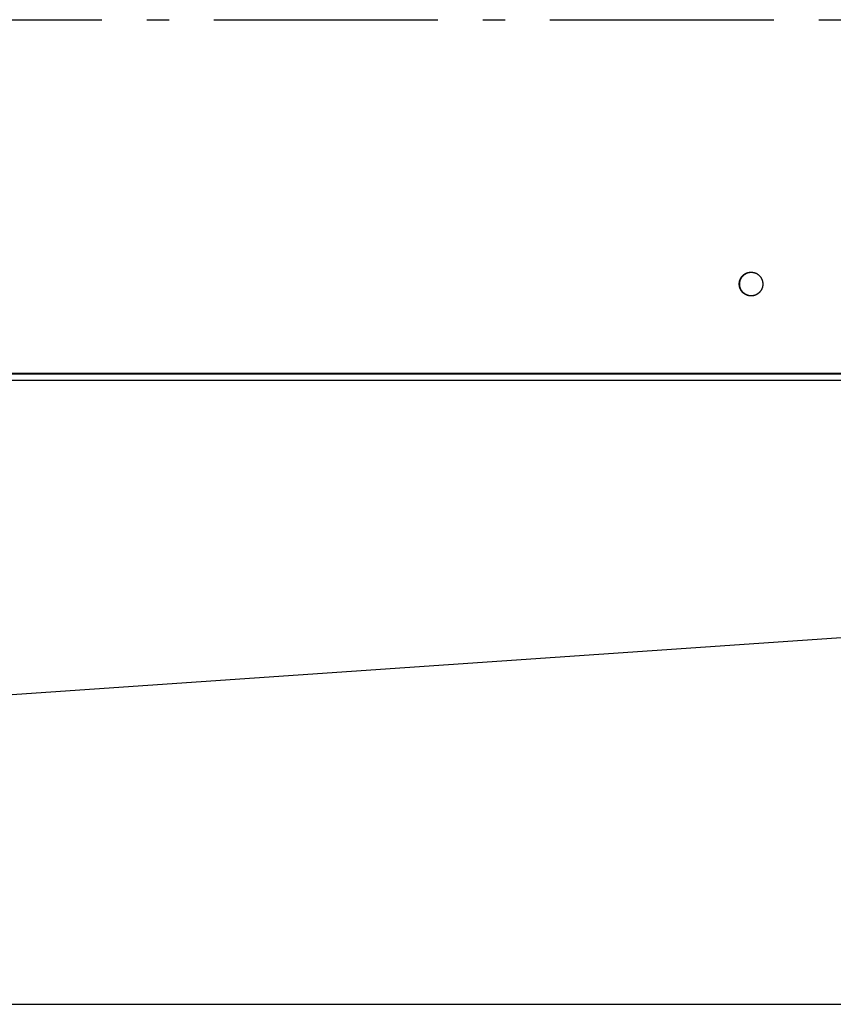
# Model space of a CAD drawing. Extents: x 8356 to 13455, y -3291 to 1379.
# Drawn here: x 9844 to 10026, y -2072 to -1852 of the extents above; entities that cross this region are included whole.
import ezdxf

# ---------------------------------------------------------------- set-up
doc = ezdxf.new("R2010")
doc.units = 0
doc.header["$LTSCALE"] = 5
doc.linetypes.add('AUSGEZOGEN', pattern=[0])
doc.linetypes.add('MLA3', pattern=[15, 10, -2, 1, -2])
doc.layers.add('SPS', color=1, linetype='MLA3')
doc.layers.add('VLB', color=7, linetype='AUSGEZOGEN')

msp = doc.modelspace()

# ---------------------------------------------------------------- linework, layer by layer
at = {"layer": 'SPS'}
msp.add_line((9662.45, -1851.77), (12232.75, -1851.77), dxfattribs=at)
at = {"layer": 'VLB'}
for p, q in [((10672.45, -1930.77), (9669.36, -1930.77)), ((10672.45, -1930.9), (9669.36, -1930.9)), ((10672.4, -1932.33), (9669.4, -1932.33)), ((10672.4, -1945.49), (9669.4, -2014.32)), ((9669.45, -2071.52), (10672.45, -2071.52))]:
    msp.add_line(p, q, dxfattribs=at)
for points, start_tangent, end_tangent in [([(10004.71, -1910.77), (10004.71, -1910.66), (10004.71, -1910.56), (10004.73, -1910.45), (10004.74, -1910.34), (10004.76, -1910.23), (10004.78, -1910.13), (10004.81, -1910.03), (10004.85, -1909.92), (10004.88, -1909.82), (10004.92, -1909.72), (10004.97, -1909.62), (10005.02, -1909.53), (10005.07, -1909.43), (10005.12, -1909.34), (10005.18, -1909.25), (10005.25, -1909.16), (10005.31, -1909.08), (10005.38, -1909), (10005.46, -1908.92), (10005.53, -1908.84), (10005.61, -1908.77), (10005.7, -1908.7), (10005.78, -1908.63), (10005.87, -1908.57), (10005.96, -1908.51), (10006.05, -1908.46), (10006.15, -1908.41), (10006.24, -1908.36), (10006.34, -1908.32), (10006.44, -1908.28), (10006.54, -1908.24), (10006.65, -1908.21), (10006.75, -1908.19), (10006.86, -1908.17), (10006.96, -1908.15), (10007.07, -1908.14), (10007.18, -1908.13), (10007.28, -1908.12), (10007.34, -1908.12)], (0, 1), (1, 0)), ([(10004.77, -1910.19), (10004.8, -1910.08), (10004.83, -1909.98), (10004.86, -1909.87), (10004.9, -1909.77), (10004.94, -1909.67), (10004.99, -1909.58), (10005.04, -1909.48), (10005.09, -1909.39), (10005.15, -1909.3), (10005.21, -1909.21), (10005.28, -1909.12), (10005.35, -1909.04), (10005.42, -1908.96), (10005.49, -1908.88), (10005.57, -1908.81), (10005.65, -1908.74), (10005.74, -1908.67), (10005.82, -1908.6), (10005.91, -1908.54), (10006, -1908.49), (10006.1, -1908.43), (10006.19, -1908.39), (10006.29, -1908.34), (10006.39, -1908.3), (10006.49, -1908.26), (10006.59, -1908.23), (10006.7, -1908.2), (10006.8, -1908.18), (10006.91, -1908.16), (10007.01, -1908.14), (10007.12, -1908.13), (10007.23, -1908.12), (10007.33, -1908.12), (10007.34, -1908.12)], (0.219859, 0.975532), (1, 0)), ([(10004.86, -1910.18), (10004.87, -1910.13), (10004.9, -1910.03), (10004.93, -1909.92), (10004.97, -1909.82), (10005.01, -1909.72), (10005.06, -1909.62), (10005.1, -1909.53), (10005.16, -1909.43), (10005.21, -1909.34), (10005.27, -1909.25), (10005.34, -1909.16), (10005.4, -1909.08), (10005.47, -1909), (10005.55, -1908.92), (10005.62, -1908.84), (10005.7, -1908.77), (10005.79, -1908.7), (10005.87, -1908.63), (10005.96, -1908.57), (10006.05, -1908.51), (10006.14, -1908.46), (10006.24, -1908.41), (10006.33, -1908.36), (10006.43, -1908.32), (10006.53, -1908.28), (10006.63, -1908.24), (10006.74, -1908.21), (10006.84, -1908.19), (10006.95, -1908.17), (10007.05, -1908.15), (10007.16, -1908.14), (10007.27, -1908.13), (10007.34, -1908.12)], (0.221022, 0.975269), (0.999419, 0.034085)), ([(10004.86, -1910.18), (10004.89, -1910.08), (10004.92, -1909.98), (10004.95, -1909.87), (10004.99, -1909.77), (10005.03, -1909.67), (10005.08, -1909.58), (10005.13, -1909.48), (10005.18, -1909.39), (10005.24, -1909.3), (10005.3, -1909.21), (10005.37, -1909.12), (10005.44, -1909.04), (10005.51, -1908.96), (10005.58, -1908.88), (10005.66, -1908.81), (10005.74, -1908.74), (10005.83, -1908.67), (10005.91, -1908.6), (10006, -1908.54), (10006.09, -1908.49), (10006.19, -1908.43), (10006.28, -1908.39), (10006.38, -1908.34), (10006.48, -1908.3), (10006.58, -1908.26), (10006.68, -1908.23), (10006.79, -1908.2), (10006.89, -1908.18), (10007, -1908.16), (10007.1, -1908.14), (10007.21, -1908.13), (10007.32, -1908.12), (10007.34, -1908.12)], (0.220444, 0.9754), (0.999419, 0.034083)), ([(10007.34, -1908.12), (10007.38, -1908.12)], (1, 0), (0.999855, -0.017051)), ([(10007.34, -1908.12), (10007.38, -1908.12)], (1, 0), (0.999837, -0.018054)), ([(10007.38, -1908.12), (10007.39, -1908.12)], (0.999855, -0.017051), (0.999801, -0.019936)), ([(10007.38, -1908.12), (10007.39, -1908.12)], (0.999837, -0.018054), (0.999801, -0.019936)), ([(10007.39, -1908.12), (10007.39, -1908.12), (10007.5, -1908.13), (10007.61, -1908.14), (10007.71, -1908.15), (10007.82, -1908.17), (10007.92, -1908.19), (10008.03, -1908.21), (10008.13, -1908.24), (10008.23, -1908.28), (10008.33, -1908.32), (10008.43, -1908.36), (10008.53, -1908.41), (10008.62, -1908.46), (10008.71, -1908.51), (10008.8, -1908.57), (10008.89, -1908.63), (10008.98, -1908.7), (10009.06, -1908.77), (10009.14, -1908.84), (10009.22, -1908.92), (10009.29, -1909), (10009.36, -1909.08), (10009.43, -1909.16), (10009.49, -1909.25), (10009.55, -1909.34), (10009.61, -1909.43), (10009.66, -1909.53), (10009.71, -1909.62), (10009.75, -1909.72), (10009.79, -1909.82), (10009.83, -1909.92), (10009.86, -1910.03), (10009.89, -1910.13), (10009.91, -1910.23), (10009.93, -1910.34), (10009.95, -1910.45), (10009.96, -1910.56), (10009.97, -1910.66), (10009.97, -1910.77)], (0.999801, -0.019936), (0.000599, -1)), ([(10007.39, -1908.12), (10007.44, -1908.12), (10007.55, -1908.13), (10007.66, -1908.14), (10007.76, -1908.16), (10007.87, -1908.18), (10007.97, -1908.2), (10008.08, -1908.23), (10008.18, -1908.26), (10008.28, -1908.3), (10008.38, -1908.34), (10008.48, -1908.38), (10008.57, -1908.43), (10008.67, -1908.48), (10008.76, -1908.54), (10008.85, -1908.6), (10008.93, -1908.66), (10009.02, -1908.73), (10009.1, -1908.8), (10009.18, -1908.88), (10009.25, -1908.95), (10009.32, -1909.03), (10009.39, -1909.12), (10009.46, -1909.2), (10009.52, -1909.29), (10009.58, -1909.38), (10009.63, -1909.48), (10009.68, -1909.57), (10009.73, -1909.67), (10009.77, -1909.77), (10009.81, -1909.87), (10009.85, -1909.97), (10009.88, -1910.07), (10009.9, -1910.18), (10009.92, -1910.28), (10009.94, -1910.39), (10009.95, -1910.5), (10009.96, -1910.61), (10009.97, -1910.71), (10009.97, -1910.77)], (0.999801, -0.019936), (0.001192, -0.999999)), ([(10007.34, -1913.42), (10007.23, -1913.42), (10007.13, -1913.41), (10007.02, -1913.4), (10006.91, -1913.39), (10006.81, -1913.37), (10006.7, -1913.34), (10006.6, -1913.32), (10006.5, -1913.28), (10006.4, -1913.25), (10006.3, -1913.21), (10006.2, -1913.16), (10006.1, -1913.11), (10006.01, -1913.06), (10005.92, -1913), (10005.83, -1912.94), (10005.74, -1912.88), (10005.66, -1912.81), (10005.58, -1912.74), (10005.5, -1912.67), (10005.42, -1912.59), (10005.35, -1912.51), (10005.28, -1912.43), (10005.22, -1912.34), (10005.16, -1912.25), (10005.1, -1912.16), (10005.04, -1912.07), (10004.99, -1911.97), (10004.95, -1911.88), (10004.9, -1911.78), (10004.86, -1911.68), (10004.83, -1911.57), (10004.8, -1911.47), (10004.77, -1911.36), (10004.75, -1911.26), (10004.73, -1911.15), (10004.72, -1911.04), (10004.71, -1910.94), (10004.71, -1910.83), (10004.71, -1910.72), (10004.71, -1910.61), (10004.72, -1910.51), (10004.73, -1910.4), (10004.75, -1910.29), (10004.77, -1910.19)], (-1, 0), (0.219859, 0.975532)), ([(10007.34, -1913.42), (10007.28, -1913.42), (10007.18, -1913.42), (10007.07, -1913.41), (10006.96, -1913.39), (10006.86, -1913.38), (10006.75, -1913.36), (10006.65, -1913.33), (10006.54, -1913.3), (10006.44, -1913.26), (10006.34, -1913.23), (10006.24, -1913.18), (10006.15, -1913.14), (10006.05, -1913.08), (10005.96, -1913.03), (10005.87, -1912.97), (10005.78, -1912.91), (10005.7, -1912.84), (10005.61, -1912.77), (10005.53, -1912.7), (10005.46, -1912.63), (10005.38, -1912.55), (10005.31, -1912.47), (10005.25, -1912.38), (10005.18, -1912.29), (10005.12, -1912.2), (10005.07, -1912.11), (10005.02, -1912.02), (10004.97, -1911.92), (10004.92, -1911.82), (10004.88, -1911.72), (10004.85, -1911.62), (10004.81, -1911.52), (10004.78, -1911.41), (10004.76, -1911.31), (10004.74, -1911.2), (10004.73, -1911.1), (10004.71, -1910.99), (10004.71, -1910.88), (10004.71, -1910.77)], (-1, 0), (0, 1)), ([(10004.8, -1910.75), (10004.8, -1910.66), (10004.8, -1910.56), (10004.82, -1910.45), (10004.83, -1910.34), (10004.85, -1910.23), (10004.86, -1910.21)], (0.009516, 0.999955), (0.210561, 0.977581)), ([(10004.8, -1910.75), (10004.8, -1910.72), (10004.8, -1910.61), (10004.81, -1910.51), (10004.82, -1910.4), (10004.84, -1910.29), (10004.86, -1910.21)], (0.009514, 0.999955), (0.21056, 0.977581)), ([(10004.8, -1910.77), (10004.8, -1910.75)], (0, 1), (0.009516, 0.999955)), ([(10004.8, -1910.77), (10004.8, -1910.75)], (0, 1), (0.009514, 0.999955)), ([(10007.34, -1913.42), (10007.27, -1913.42), (10007.16, -1913.41), (10007.05, -1913.39), (10006.95, -1913.38), (10006.84, -1913.36), (10006.74, -1913.33), (10006.63, -1913.3), (10006.53, -1913.26), (10006.43, -1913.23), (10006.33, -1913.18), (10006.24, -1913.14), (10006.14, -1913.08), (10006.05, -1913.03), (10005.96, -1912.97), (10005.87, -1912.91), (10005.79, -1912.84), (10005.7, -1912.77), (10005.62, -1912.7), (10005.55, -1912.63), (10005.47, -1912.55), (10005.4, -1912.47), (10005.34, -1912.38), (10005.27, -1912.29), (10005.21, -1912.2), (10005.16, -1912.11), (10005.1, -1912.02), (10005.06, -1911.92), (10005.01, -1911.82), (10004.97, -1911.72), (10004.93, -1911.62), (10004.9, -1911.52), (10004.87, -1911.41), (10004.85, -1911.31), (10004.83, -1911.2), (10004.82, -1911.1), (10004.8, -1910.99), (10004.8, -1910.88), (10004.8, -1910.77)], (-0.999419, 0.034084), (-0.000599, 1)), ([(10004.8, -1910.77), (10004.8, -1910.77)], (-0.000599, 1), (0, 1)), ([(10007.34, -1913.42), (10007.32, -1913.42), (10007.22, -1913.41), (10007.11, -1913.4), (10007, -1913.39), (10006.9, -1913.37), (10006.79, -1913.34), (10006.69, -1913.32), (10006.59, -1913.28), (10006.48, -1913.25), (10006.39, -1913.21), (10006.29, -1913.16), (10006.19, -1913.11), (10006.1, -1913.06), (10006.01, -1913), (10005.92, -1912.94), (10005.83, -1912.88), (10005.75, -1912.81), (10005.67, -1912.74), (10005.59, -1912.67), (10005.51, -1912.59), (10005.44, -1912.51), (10005.37, -1912.43), (10005.31, -1912.34), (10005.24, -1912.25), (10005.19, -1912.16), (10005.13, -1912.07), (10005.08, -1911.97), (10005.03, -1911.88), (10004.99, -1911.78), (10004.95, -1911.68), (10004.92, -1911.57), (10004.89, -1911.47), (10004.86, -1911.36), (10004.84, -1911.26), (10004.82, -1911.15), (10004.81, -1911.04), (10004.8, -1910.94), (10004.8, -1910.83), (10004.8, -1910.77)], (-0.999419, 0.034084), (-0.001192, 0.999999)), ([(10004.8, -1910.77), (10004.8, -1910.77)], (-0.001192, 0.999999), (-0.000599, 1)), ([(10004.8, -1910.77), (10004.8, -1910.77)], (-0.000599, 1), (0, 1)), ([(10004.86, -1910.19), (10004.86, -1910.18)], (0.219859, 0.975532), (0.220444, 0.9754)), ([(10004.86, -1910.18), (10004.86, -1910.18)], (0.220444, 0.9754), (0.221022, 0.975269)), ([(10004.86, -1910.19), (10004.86, -1910.18)], (0.219859, 0.975532), (0.220444, 0.9754)), ([(10004.86, -1910.21), (10004.86, -1910.19)], (0.210561, 0.977581), (0.219859, 0.975532)), ([(10004.86, -1910.21), (10004.86, -1910.19)], (0.21056, 0.977581), (0.219859, 0.975532)), ([(10009.9, -1911.36), (10009.89, -1911.41), (10009.86, -1911.52), (10009.83, -1911.62), (10009.79, -1911.72), (10009.75, -1911.82), (10009.71, -1911.92), (10009.66, -1912.02), (10009.61, -1912.11), (10009.55, -1912.2), (10009.49, -1912.29), (10009.43, -1912.38), (10009.36, -1912.47), (10009.29, -1912.55), (10009.22, -1912.63), (10009.14, -1912.7), (10009.06, -1912.77), (10008.98, -1912.84), (10008.89, -1912.91), (10008.8, -1912.97), (10008.71, -1913.03), (10008.62, -1913.08), (10008.53, -1913.14), (10008.43, -1913.18), (10008.33, -1913.23), (10008.23, -1913.26), (10008.13, -1913.3), (10008.03, -1913.33), (10007.92, -1913.36), (10007.82, -1913.38), (10007.71, -1913.39), (10007.61, -1913.41), (10007.5, -1913.42), (10007.39, -1913.42), (10007.38, -1913.42)], (-0.221022, -0.975269), (-0.999855, -0.017051)), ([(10009.9, -1911.36), (10009.88, -1911.46), (10009.85, -1911.57), (10009.81, -1911.67), (10009.77, -1911.77), (10009.73, -1911.87), (10009.69, -1911.97), (10009.64, -1912.06), (10009.58, -1912.16), (10009.52, -1912.25), (10009.46, -1912.34), (10009.4, -1912.42), (10009.33, -1912.5), (10009.26, -1912.59), (10009.18, -1912.66), (10009.1, -1912.74), (10009.02, -1912.81), (10008.94, -1912.87), (10008.85, -1912.94), (10008.76, -1913), (10008.67, -1913.06), (10008.58, -1913.11), (10008.48, -1913.16), (10008.38, -1913.2), (10008.29, -1913.24), (10008.18, -1913.28), (10008.08, -1913.31), (10007.98, -1913.34), (10007.87, -1913.37), (10007.77, -1913.39), (10007.66, -1913.4), (10007.56, -1913.41), (10007.45, -1913.42), (10007.38, -1913.42)], (-0.220444, -0.9754), (-0.999871, -0.016049)), ([(10009.91, -1911.33), (10009.9, -1911.36)], (-0.210561, -0.977581), (-0.219859, -0.975532)), ([(10009.91, -1911.33), (10009.9, -1911.36)], (-0.21056, -0.977581), (-0.219859, -0.975532)), ([(10009.9, -1911.36), (10009.9, -1911.36)], (-0.219859, -0.975532), (-0.220444, -0.9754)), ([(10009.9, -1911.36), (10009.9, -1911.36)], (-0.220444, -0.9754), (-0.221022, -0.975269)), ([(10009.9, -1911.36), (10009.9, -1911.36)], (-0.219859, -0.975532), (-0.220444, -0.9754)), ([(10009.97, -1910.8), (10009.97, -1910.88), (10009.96, -1910.99), (10009.95, -1911.1), (10009.93, -1911.2), (10009.91, -1911.31), (10009.91, -1911.33)], (-0.009516, -0.999955), (-0.210561, -0.977581)), ([(10009.97, -1910.8), (10009.97, -1910.82), (10009.96, -1910.93), (10009.96, -1911.04), (10009.94, -1911.15), (10009.93, -1911.25), (10009.91, -1911.33)], (-0.009514, -0.999955), (-0.21056, -0.977581)), ([(10009.97, -1910.77), (10009.97, -1910.8)], (0, -1), (-0.009516, -0.999955)), ([(10009.97, -1910.77), (10009.97, -1910.77)], (0.000599, -1), (0, -1)), ([(10009.97, -1910.77), (10009.97, -1910.77)], (0.001192, -0.999999), (0.000599, -1)), ([(10009.97, -1910.77), (10009.97, -1910.77)], (0.000599, -1), (0, -1)), ([(10009.97, -1910.77), (10009.97, -1910.8)], (0, -1), (-0.009514, -0.999955)), ([(10007.38, -1913.42), (10007.34, -1913.42)], (-0.999855, -0.017051), (-1, 0)), ([(10007.38, -1913.42), (10007.34, -1913.42), (10007.34, -1913.42)], (-0.999871, -0.016049), (-1, 0)), ([(10007.37, -1913.42), (10007.37, -1913.42), (10007.34, -1913.42)], (-0.999801, 0.019936), (-0.999419, 0.034084))]:
    msp.add_spline(points, degree=3, dxfattribs=dict(at, start_tangent=start_tangent, end_tangent=end_tangent))

doc.saveas('drawing.dxf')
